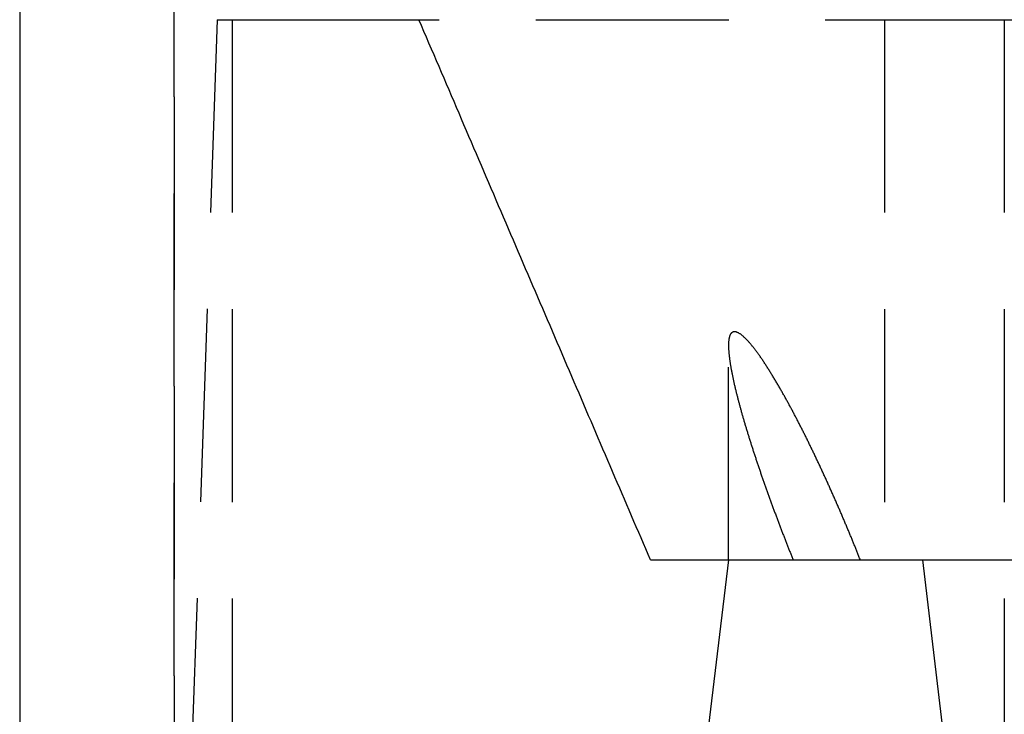
# Model space of a CAD drawing. Extents: x -53 to 251, y -151 to 235.
# Drawn here: x 149 to 162, y 52 to 61 of the extents above; entities that cross this region are included whole.
import ezdxf

# ---------------------------------------------------------------- set-up
doc = ezdxf.new("R2010")
doc.units = 0
doc.header["$LTSCALE"] = 10
doc.linetypes.add('VERDECKT', pattern=[0.375, 0.25, -0.125])
doc.layers.get('0').update_dxf_attribs({"linetype": 'CONTINUOUS'})
doc.layers.add('STEMPEL', color=3, linetype='CONTINUOUS')

# ---------------------------------------------------------------- blocks, each defined once
blk = doc.blocks.new('A$C0C81452B')
at = {"color": 3, "linetype": 'CONTINUOUS', "extrusion": (-2e-16, 1, -2e-16)}
blk.add_line((-51, 105), (-51, 45), dxfattribs=at)
at = {"color": 1, "linetype": 'VERDECKT', "extrusion": (-2e-16, 1, -2e-16)}
for p, q in [((-49, 45), (-49, 105)), ((-49, 105), (-49, 45)), ((-48.4413, 61), (-49, 45)), ((-48.4413, 61), (-49, 45)), ((-48.4413, 61), (-48.0682, 61)), ((-48.4413, 61), (-48.0682, 61)), ((-48.25, 61), (-48.25, 43)), ((-48.25, 61), (-48.25, 45)), ((-48.0682, 61), (48.4413, 61)), ((-48.0682, 61), (48.4413, 61)), ((-39.8003, 61), (-39.8003, 54)), ((-39.8003, 61), (-39.8003, 54)), ((-38.25, 61), (-38.25, 51)), ((-41.8215, 54), (-41.8215, 56.7786)), ((-41.8215, 54), (-41.8215, 56.7786)), ((-42.8318, 54), (-41.8215, 54)), ((-42.8318, 54), (-41.8215, 54)), ((-41.8215, 54), (-42.5663, 47.8)), ((-41.8215, 54), (-42.5663, 47.8)), ((-41.8215, 54), (-40.114, 54)), ((-41.8215, 54), (-40.114, 54)), ((-40.114, 54), (43.25, 54)), ((-40.114, 54), (43.25, 54)), ((-39.3111, 54), (-38.5663, 47.8)), ((-39.3111, 54), (-38.5663, 47.8))]:
    blk.add_line(p, q, dxfattribs=at)
at = {"color": 1}
for points in [[(-42.8318, 54, 0), (-42.8623, 54.0713, 0), (-42.8929, 54.1426, 0), (-42.9235, 54.2139, 0), (-42.9541, 54.2853, 0), (-42.9847, 54.3568, 0), (-43.0154, 54.4283, 0), (-43.046, 54.4999, 0), (-43.0767, 54.5715, 0), (-43.1074, 54.6431, 0), (-43.1382, 54.7148, 0), (-43.1689, 54.7866, 0), (-43.1997, 54.8584, 0), (-43.2305, 54.9303, 0), (-43.2613, 55.0022, 0), (-43.2921, 55.0741, 0), (-43.323, 55.1461, 0), (-43.3539, 55.2182, 0), (-43.3848, 55.2903, 0), (-43.4157, 55.3625, 0), (-43.4467, 55.4347, 0), (-43.4776, 55.507, 0), (-43.5086, 55.5793, 0), (-43.5396, 55.6517, 0), (-43.5706, 55.7241, 0), (-43.6017, 55.7965, 0), (-43.6328, 55.8691, 0), (-43.6639, 55.9416, 0), (-43.695, 56.0143, 0), (-43.7261, 56.0869, 0), (-43.7573, 56.1597, 0), (-43.7885, 56.2325, 0), (-43.8197, 56.3053, 0), (-43.8509, 56.3782, 0), (-43.8821, 56.4511, 0), (-43.9134, 56.5241, 0), (-43.9447, 56.5971, 0), (-43.976, 56.6702, 0), (-44.0073, 56.7434, 0), (-44.0387, 56.8166, 0), (-44.0701, 56.8898, 0), (-44.1015, 56.9631, 0), (-44.1329, 57.0364, 0), (-44.1643, 57.1098, 0), (-44.1958, 57.1833, 0), (-44.2273, 57.2568, 0), (-44.2588, 57.3304, 0), (-44.2903, 57.404, 0), (-44.3219, 57.4776, 0), (-44.3535, 57.5514, 0), (-44.3851, 57.6251, 0), (-44.4167, 57.6989, 0), (-44.4483, 57.7728, 0), (-44.48, 57.8467, 0), (-44.5117, 57.9207, 0), (-44.5434, 57.9948, 0), (-44.5751, 58.0688, 0), (-44.6069, 58.143, 0), (-44.6386, 58.2172, 0), (-44.6704, 58.2914, 0), (-44.7023, 58.3657, 0), (-44.7341, 58.4401, 0), (-44.766, 58.5145, 0), (-44.7979, 58.5889, 0), (-44.8298, 58.6634, 0), (-44.8617, 58.738, 0), (-44.8937, 58.8126, 0), (-44.9256, 58.8873, 0), (-44.9576, 58.962, 0), (-44.9897, 59.0368, 0), (-45.0217, 59.1116, 0), (-45.0538, 59.1865, 0), (-45.0859, 59.2614, 0), (-45.118, 59.3364, 0), (-45.1501, 59.4115, 0), (-45.1823, 59.4866, 0), (-45.2144, 59.5617, 0), (-45.2467, 59.6369, 0), (-45.2789, 59.7122, 0), (-45.3111, 59.7875, 0), (-45.3434, 59.8629, 0), (-45.3757, 59.9383, 0), (-45.408, 60.0138, 0), (-45.4404, 60.0893, 0), (-45.4727, 60.1649, 0), (-45.5051, 60.2406, 0), (-45.5375, 60.3163, 0), (-45.5699, 60.392, 0), (-45.6024, 60.4678, 0), (-45.6349, 60.5437, 0), (-45.6674, 60.6196, 0), (-45.6999, 60.6956, 0), (-45.7325, 60.7716, 0), (-45.765, 60.8477, 0), (-45.7976, 60.9238, 0), (-45.8302, 61, 0)], [(-42.8318, 54, 0), (-42.8623, 54.0713, 0), (-42.8929, 54.1426, 0), (-42.9235, 54.2139, 0), (-42.9541, 54.2853, 0), (-42.9847, 54.3568, 0), (-43.0154, 54.4283, 0), (-43.046, 54.4999, 0), (-43.0767, 54.5715, 0), (-43.1074, 54.6431, 0), (-43.1382, 54.7148, 0), (-43.1689, 54.7866, 0), (-43.1997, 54.8584, 0), (-43.2305, 54.9303, 0), (-43.2613, 55.0022, 0), (-43.2921, 55.0741, 0), (-43.323, 55.1461, 0), (-43.3539, 55.2182, 0), (-43.3848, 55.2903, 0), (-43.4157, 55.3625, 0), (-43.4467, 55.4347, 0), (-43.4776, 55.507, 0), (-43.5086, 55.5793, 0), (-43.5396, 55.6517, 0), (-43.5706, 55.7241, 0), (-43.6017, 55.7965, 0), (-43.6328, 55.8691, 0), (-43.6639, 55.9416, 0), (-43.695, 56.0143, 0), (-43.7261, 56.0869, 0), (-43.7573, 56.1597, 0), (-43.7885, 56.2325, 0), (-43.8197, 56.3053, 0), (-43.8509, 56.3782, 0), (-43.8821, 56.4511, 0), (-43.9134, 56.5241, 0), (-43.9447, 56.5971, 0), (-43.976, 56.6702, 0), (-44.0073, 56.7434, 0), (-44.0387, 56.8166, 0), (-44.0701, 56.8898, 0), (-44.1015, 56.9631, 0), (-44.1329, 57.0364, 0), (-44.1643, 57.1098, 0), (-44.1958, 57.1833, 0), (-44.2273, 57.2568, 0), (-44.2588, 57.3304, 0), (-44.2903, 57.404, 0), (-44.3219, 57.4776, 0), (-44.3535, 57.5514, 0), (-44.3851, 57.6251, 0), (-44.4167, 57.6989, 0), (-44.4483, 57.7728, 0), (-44.48, 57.8467, 0), (-44.5117, 57.9207, 0), (-44.5434, 57.9948, 0), (-44.5751, 58.0688, 0), (-44.6069, 58.143, 0), (-44.6386, 58.2172, 0), (-44.6704, 58.2914, 0), (-44.7023, 58.3657, 0), (-44.7341, 58.4401, 0), (-44.766, 58.5145, 0), (-44.7979, 58.5889, 0), (-44.8298, 58.6634, 0), (-44.8617, 58.738, 0), (-44.8937, 58.8126, 0), (-44.9256, 58.8873, 0), (-44.9576, 58.962, 0), (-44.9897, 59.0368, 0), (-45.0217, 59.1116, 0), (-45.0538, 59.1865, 0), (-45.0859, 59.2614, 0), (-45.118, 59.3364, 0), (-45.1501, 59.4115, 0), (-45.1823, 59.4866, 0), (-45.2144, 59.5617, 0), (-45.2467, 59.6369, 0), (-45.2789, 59.7122, 0), (-45.3111, 59.7875, 0), (-45.3434, 59.8629, 0), (-45.3757, 59.9383, 0), (-45.408, 60.0138, 0), (-45.4404, 60.0893, 0), (-45.4727, 60.1649, 0), (-45.5051, 60.2406, 0), (-45.5375, 60.3163, 0), (-45.5699, 60.392, 0), (-45.6024, 60.4678, 0), (-45.6349, 60.5437, 0), (-45.6674, 60.6196, 0), (-45.6999, 60.6956, 0), (-45.7325, 60.7716, 0), (-45.765, 60.8477, 0), (-45.7976, 60.9238, 0), (-45.8302, 61, 0)], [(-40.114, 54, 0), (-40.1185, 54.0113, 0), (-40.123, 54.0226, 0), (-40.1275, 54.0339, 0), (-40.132, 54.0452, 0), (-40.1365, 54.0566, 0), (-40.1411, 54.068, 0), (-40.1456, 54.0794, 0), (-40.1502, 54.0908, 0), (-40.1548, 54.1022, 0), (-40.1594, 54.1137, 0), (-40.164, 54.1252, 0), (-40.1687, 54.1367, 0), (-40.1733, 54.1482, 0), (-40.178, 54.1597, 0), (-40.1827, 54.1713, 0), (-40.1874, 54.1829, 0), (-40.1921, 54.1945, 0), (-40.1968, 54.2061, 0), (-40.2016, 54.2177, 0), (-40.2063, 54.2293, 0), (-40.2111, 54.241, 0), (-40.2159, 54.2526, 0), (-40.2207, 54.2643, 0), (-40.2255, 54.276, 0), (-40.2303, 54.2878, 0), (-40.2351, 54.2995, 0), (-40.24, 54.3112, 0), (-40.2449, 54.323, 0), (-40.2497, 54.3348, 0), (-40.2546, 54.3466, 0), (-40.2595, 54.3584, 0), (-40.2645, 54.3702, 0), (-40.2694, 54.382, 0), (-40.2743, 54.3938, 0), (-40.2793, 54.4057, 0), (-40.2843, 54.4175, 0), (-40.2892, 54.4294, 0), (-40.2942, 54.4413, 0), (-40.2992, 54.4532, 0), (-40.3043, 54.4651, 0), (-40.3093, 54.477, 0), (-40.3143, 54.4889, 0), (-40.3194, 54.5009, 0), (-40.3245, 54.5128, 0), (-40.3295, 54.5248, 0), (-40.3346, 54.5367, 0), (-40.3397, 54.5487, 0), (-40.3448, 54.5607, 0), (-40.35, 54.5727, 0), (-40.3551, 54.5847, 0), (-40.3602, 54.5967, 0), (-40.3654, 54.6087, 0), (-40.3706, 54.6207, 0), (-40.3757, 54.6327, 0), (-40.3809, 54.6447, 0), (-40.3861, 54.6567, 0), (-40.3914, 54.6688, 0), (-40.3966, 54.6808, 0), (-40.4018, 54.6929, 0), (-40.407, 54.7049, 0), (-40.4123, 54.717, 0), (-40.4176, 54.729, 0), (-40.4228, 54.7411, 0), (-40.4281, 54.7532, 0), (-40.4334, 54.7652, 0), (-40.4387, 54.7773, 0), (-40.444, 54.7894, 0), (-40.4493, 54.8014, 0), (-40.4547, 54.8135, 0), (-40.46, 54.8256, 0), (-40.4654, 54.8377, 0), (-40.4707, 54.8497, 0), (-40.4761, 54.8618, 0), (-40.4815, 54.8739, 0), (-40.4868, 54.886, 0), (-40.4922, 54.8981, 0), (-40.4976, 54.9101, 0), (-40.503, 54.9222, 0), (-40.5085, 54.9343, 0), (-40.5139, 54.9464, 0), (-40.5193, 54.9584, 0), (-40.5248, 54.9705, 0), (-40.5302, 54.9826, 0), (-40.5357, 54.9946, 0), (-40.5411, 55.0067, 0), (-40.5466, 55.0187, 0), (-40.5521, 55.0308, 0), (-40.5576, 55.0428, 0), (-40.5631, 55.0549, 0), (-40.5686, 55.0669, 0), (-40.5741, 55.079, 0), (-40.5796, 55.091, 0), (-40.5851, 55.103, 0), (-40.5906, 55.115, 0), (-40.5962, 55.127, 0), (-40.6017, 55.139, 0), (-40.6073, 55.151, 0), (-40.6128, 55.163, 0), (-40.6184, 55.175, 0), (-40.6239, 55.187, 0), (-40.6295, 55.199, 0), (-40.6351, 55.2109, 0), (-40.6407, 55.2229, 0), (-40.6463, 55.2348, 0), (-40.6519, 55.2467, 0), (-40.6575, 55.2587, 0), (-40.6631, 55.2706, 0), (-40.6687, 55.2825, 0), (-40.6743, 55.2944, 0), (-40.6799, 55.3063, 0), (-40.6856, 55.3181, 0), (-40.6912, 55.33, 0), (-40.6968, 55.3418, 0), (-40.7025, 55.3537, 0), (-40.7081, 55.3655, 0), (-40.7138, 55.3773, 0), (-40.7195, 55.3891, 0), (-40.7251, 55.4009, 0), (-40.7308, 55.4127, 0), (-40.7365, 55.4244, 0), (-40.7421, 55.4362, 0), (-40.7478, 55.4479, 0), (-40.7535, 55.4596, 0), (-40.7592, 55.4713, 0), (-40.7649, 55.483, 0), (-40.7706, 55.4947, 0), (-40.7763, 55.5063, 0), (-40.782, 55.5179, 0), (-40.7877, 55.5296, 0), (-40.7934, 55.5412, 0), (-40.7991, 55.5527, 0), (-40.8048, 55.5643, 0), (-40.8105, 55.5759, 0), (-40.8162, 55.5874, 0), (-40.8219, 55.5989, 0), (-40.8277, 55.6104, 0), (-40.8334, 55.6219, 0), (-40.8391, 55.6333, 0), (-40.8449, 55.6448, 0), (-40.8506, 55.6562, 0), (-40.8563, 55.6676, 0), (-40.8621, 55.679, 0), (-40.8678, 55.6903, 0), (-40.8735, 55.7017, 0), (-40.8793, 55.713, 0), (-40.885, 55.7243, 0), (-40.8908, 55.7355, 0), (-40.8965, 55.7468, 0), (-40.9023, 55.758, 0), (-40.908, 55.7692, 0), (-40.9138, 55.7804, 0), (-40.9195, 55.7915, 0), (-40.9253, 55.8027, 0), (-40.931, 55.8138, 0), (-40.9368, 55.8249, 0), (-40.9425, 55.8359, 0), (-40.9483, 55.847, 0), (-40.9541, 55.858, 0), (-40.9598, 55.869, 0), (-40.9656, 55.8799, 0), (-40.9713, 55.8908, 0), (-40.9771, 55.9017, 0), (-40.9828, 55.9126, 0), (-40.9886, 55.9235, 0), (-40.9943, 55.9343, 0), (-41.0001, 55.9451, 0), (-41.0059, 55.9559, 0), (-41.0116, 55.9666, 0), (-41.0174, 55.9773, 0), (-41.0231, 55.988, 0), (-41.0289, 55.9986, 0), (-41.0346, 56.0093, 0), (-41.0404, 56.0199, 0), (-41.0461, 56.0304, 0), (-41.0519, 56.041, 0), (-41.0576, 56.0515, 0), (-41.0633, 56.0619, 0), (-41.0691, 56.0724, 0), (-41.0748, 56.0828, 0), (-41.0806, 56.0932, 0), (-41.0864, 56.1037, 0), (-41.0922, 56.1141, 0), (-41.0981, 56.1247, 0), (-41.104, 56.1352, 0), (-41.1099, 56.1458, 0), (-41.1159, 56.1564, 0), (-41.1219, 56.1671, 0), (-41.128, 56.1777, 0), (-41.134, 56.1884, 0), (-41.1402, 56.1991, 0), (-41.1463, 56.2098, 0), (-41.1524, 56.2206, 0), (-41.1586, 56.2313, 0), (-41.1648, 56.2421, 0), (-41.1711, 56.2528, 0), (-41.1773, 56.2636, 0), (-41.1836, 56.2743, 0), (-41.1899, 56.2851, 0), (-41.1963, 56.2959, 0), (-41.2026, 56.3066, 0), (-41.209, 56.3174, 0), (-41.2154, 56.3281, 0), (-41.2218, 56.3388, 0), (-41.2282, 56.3495, 0), (-41.2347, 56.3602, 0), (-41.2411, 56.3709, 0), (-41.2476, 56.3816, 0), (-41.2541, 56.3922, 0), (-41.2606, 56.4028, 0), (-41.2671, 56.4134, 0), (-41.2736, 56.4239, 0), (-41.2801, 56.4344, 0), (-41.2866, 56.4449, 0), (-41.2932, 56.4554, 0), (-41.2997, 56.4658, 0), (-41.3063, 56.4761, 0), (-41.3129, 56.4864, 0), (-41.3194, 56.4967, 0), (-41.326, 56.5069, 0), (-41.3326, 56.5171, 0), (-41.3391, 56.5272, 0), (-41.3457, 56.5372, 0), (-41.3523, 56.5472, 0), (-41.3589, 56.5572, 0), (-41.3654, 56.567, 0), (-41.372, 56.5769, 0), (-41.3786, 56.5866, 0), (-41.3851, 56.5963, 0), (-41.3917, 56.6059, 0), (-41.3982, 56.6154, 0), (-41.4048, 56.6248, 0), (-41.4113, 56.6342, 0), (-41.4178, 56.6435, 0), (-41.4243, 56.6527, 0), (-41.4308, 56.6618, 0), (-41.4373, 56.6708, 0), (-41.4438, 56.6798, 0), (-41.4502, 56.6886, 0), (-41.4567, 56.6974, 0), (-41.4631, 56.706, 0), (-41.4695, 56.7146, 0), (-41.4759, 56.723, 0), (-41.4822, 56.7313, 0), (-41.4886, 56.7396, 0), (-41.4949, 56.7477, 0), (-41.5012, 56.7557, 0), (-41.5075, 56.7636, 0), (-41.5138, 56.7714, 0), (-41.52, 56.7791, 0), (-41.5262, 56.7866, 0), (-41.5324, 56.794, 0), (-41.5386, 56.8014, 0), (-41.5448, 56.8086, 0), (-41.5511, 56.8159, 0), (-41.5574, 56.823, 0), (-41.5637, 56.8301, 0), (-41.5701, 56.8371, 0), (-41.5765, 56.844, 0), (-41.5829, 56.8508, 0), (-41.5893, 56.8574, 0), (-41.5957, 56.8639, 0), (-41.602, 56.8703, 0), (-41.6084, 56.8765, 0), (-41.6147, 56.8826, 0), (-41.6211, 56.8885, 0), (-41.6273, 56.8942, 0), (-41.6336, 56.8997, 0), (-41.6398, 56.9049, 0), (-41.6459, 56.91, 0), (-41.652, 56.9148, 0), (-41.658, 56.9194, 0), (-41.6639, 56.9237, 0), (-41.6698, 56.9278, 0), (-41.6756, 56.9316, 0), (-41.6813, 56.9352, 0), (-41.6869, 56.9385, 0), (-41.6924, 56.9416, 0), (-41.6978, 56.9443, 0), (-41.7031, 56.9469, 0), (-41.7084, 56.9491, 0), (-41.7135, 56.9511, 0), (-41.7184, 56.9528, 0), (-41.7233, 56.9542, 0), (-41.7281, 56.9553, 0), (-41.7327, 56.9562, 0), (-41.7372, 56.9568, 0), (-41.7415, 56.957, 0), (-41.7457, 56.957, 0), (-41.7498, 56.9568, 0), (-41.7539, 56.9562, 0), (-41.7578, 56.9553, 0), (-41.7616, 56.9542, 0), (-41.7653, 56.9528, 0), (-41.7689, 56.9511, 0), (-41.7724, 56.9491, 0), (-41.7757, 56.9469, 0), (-41.779, 56.9443, 0), (-41.7821, 56.9416, 0), (-41.7852, 56.9385, 0), (-41.7881, 56.9352, 0), (-41.7909, 56.9316, 0), (-41.7935, 56.9278, 0), (-41.796, 56.9237, 0), (-41.7984, 56.9194, 0), (-41.8007, 56.9148, 0), (-41.8028, 56.91, 0), (-41.8048, 56.9049, 0), (-41.8067, 56.8997, 0), (-41.8084, 56.8942, 0), (-41.81, 56.8885, 0), (-41.8115, 56.8826, 0), (-41.8129, 56.8765, 0), (-41.8142, 56.8703, 0), (-41.8153, 56.8639, 0), (-41.8164, 56.8574, 0), (-41.8173, 56.8508, 0), (-41.8182, 56.844, 0), (-41.8189, 56.8371, 0), (-41.8195, 56.8301, 0), (-41.8201, 56.823, 0), (-41.8205, 56.8159, 0), (-41.8209, 56.8086, 0), (-41.8212, 56.8014, 0), (-41.8214, 56.794, 0), (-41.8215, 56.7866, 0), (-41.8215, 56.7791, 0), (-41.8215, 56.7714, 0), (-41.8214, 56.7636, 0), (-41.8212, 56.7557, 0), (-41.821, 56.7477, 0), (-41.8207, 56.7396, 0), (-41.8203, 56.7313, 0), (-41.8198, 56.723, 0), (-41.8193, 56.7146, 0), (-41.8187, 56.706, 0), (-41.8181, 56.6974, 0), (-41.8174, 56.6886, 0), (-41.8166, 56.6798, 0), (-41.8158, 56.6708, 0), (-41.8149, 56.6618, 0), (-41.8139, 56.6527, 0), (-41.8129, 56.6435, 0), (-41.8119, 56.6342, 0), (-41.8107, 56.6248, 0), (-41.8096, 56.6154, 0), (-41.8083, 56.6059, 0), (-41.807, 56.5963, 0), (-41.8057, 56.5866, 0), (-41.8043, 56.5769, 0), (-41.8029, 56.567, 0), (-41.8014, 56.5572, 0), (-41.7999, 56.5472, 0), (-41.7983, 56.5372, 0), (-41.7966, 56.5272, 0), (-41.795, 56.5171, 0), (-41.7932, 56.5069, 0), (-41.7915, 56.4967, 0), (-41.7897, 56.4864, 0), (-41.7878, 56.4761, 0), (-41.7859, 56.4658, 0), (-41.784, 56.4554, 0), (-41.782, 56.4449, 0), (-41.78, 56.4344, 0), (-41.778, 56.4239, 0), (-41.7759, 56.4134, 0), (-41.7738, 56.4028, 0), (-41.7716, 56.3922, 0), (-41.7695, 56.3816, 0), (-41.7673, 56.3709, 0), (-41.765, 56.3602, 0), (-41.7627, 56.3495, 0), (-41.7604, 56.3388, 0), (-41.7581, 56.3281, 0), (-41.7557, 56.3174, 0), (-41.7534, 56.3066, 0), (-41.751, 56.2959, 0), (-41.7485, 56.2851, 0), (-41.7461, 56.2743, 0), (-41.7436, 56.2636, 0), (-41.7411, 56.2528, 0), (-41.7386, 56.2421, 0), (-41.736, 56.2313, 0), (-41.7335, 56.2206, 0), (-41.7309, 56.2098, 0), (-41.7283, 56.1991, 0), (-41.7257, 56.1884, 0), (-41.7231, 56.1777, 0), (-41.7205, 56.1671, 0), (-41.7178, 56.1564, 0), (-41.7152, 56.1458, 0), (-41.7125, 56.1352, 0), (-41.7098, 56.1247, 0), (-41.7071, 56.1141, 0), (-41.7044, 56.1037, 0), (-41.7017, 56.0932, 0), (-41.699, 56.0828, 0), (-41.6963, 56.0724, 0), (-41.6936, 56.0619, 0), (-41.6908, 56.0515, 0), (-41.688, 56.041, 0), (-41.6852, 56.0304, 0), (-41.6824, 56.0199, 0), (-41.6796, 56.0093, 0), (-41.6767, 55.9986, 0), (-41.6738, 55.988, 0), (-41.6709, 55.9773, 0), (-41.6679, 55.9666, 0), (-41.665, 55.9559, 0), (-41.662, 55.9451, 0), (-41.659, 55.9343, 0), (-41.656, 55.9235, 0), (-41.6529, 55.9126, 0), (-41.6499, 55.9017, 0), (-41.6468, 55.8908, 0), (-41.6437, 55.8799, 0), (-41.6405, 55.869, 0), (-41.6374, 55.858, 0), (-41.6342, 55.847, 0), (-41.631, 55.8359, 0), (-41.6278, 55.8249, 0), (-41.6246, 55.8138, 0), (-41.6214, 55.8027, 0), (-41.6181, 55.7915, 0), (-41.6148, 55.7804, 0), (-41.6115, 55.7692, 0), (-41.6082, 55.758, 0), (-41.6049, 55.7468, 0), (-41.6015, 55.7355, 0), (-41.5981, 55.7243, 0), (-41.5947, 55.713, 0), (-41.5913, 55.7017, 0), (-41.5879, 55.6903, 0), (-41.5844, 55.679, 0), (-41.581, 55.6676, 0), (-41.5775, 55.6562, 0), (-41.574, 55.6448, 0), (-41.5705, 55.6333, 0), (-41.5669, 55.6219, 0), (-41.5634, 55.6104, 0), (-41.5598, 55.5989, 0), (-41.5562, 55.5874, 0), (-41.5526, 55.5759, 0), (-41.549, 55.5643, 0), (-41.5454, 55.5527, 0), (-41.5417, 55.5412, 0), (-41.5381, 55.5296, 0), (-41.5344, 55.5179, 0), (-41.5307, 55.5063, 0), (-41.527, 55.4947, 0), (-41.5233, 55.483, 0), (-41.5195, 55.4713, 0), (-41.5157, 55.4596, 0), (-41.512, 55.4479, 0), (-41.5082, 55.4362, 0), (-41.5044, 55.4244, 0), (-41.5006, 55.4127, 0), (-41.4967, 55.4009, 0), (-41.4929, 55.3891, 0), (-41.489, 55.3773, 0), (-41.4852, 55.3655, 0), (-41.4813, 55.3537, 0), (-41.4774, 55.3418, 0), (-41.4735, 55.33, 0), (-41.4695, 55.3181, 0), (-41.4656, 55.3063, 0), (-41.4616, 55.2944, 0), (-41.4577, 55.2825, 0), (-41.4537, 55.2706, 0), (-41.4497, 55.2587, 0), (-41.4457, 55.2467, 0), (-41.4417, 55.2348, 0), (-41.4376, 55.2229, 0), (-41.4336, 55.2109, 0), (-41.4295, 55.199, 0), (-41.4255, 55.187, 0), (-41.4214, 55.175, 0), (-41.4173, 55.163, 0), (-41.4132, 55.151, 0), (-41.4091, 55.139, 0), (-41.405, 55.127, 0), (-41.4008, 55.115, 0), (-41.3967, 55.103, 0), (-41.3925, 55.091, 0), (-41.3884, 55.079, 0), (-41.3842, 55.0669, 0), (-41.38, 55.0549, 0), (-41.3758, 55.0428, 0), (-41.3716, 55.0308, 0), (-41.3674, 55.0187, 0), (-41.3632, 55.0067, 0), (-41.359, 54.9946, 0), (-41.3547, 54.9826, 0), (-41.3505, 54.9705, 0), (-41.3462, 54.9584, 0), (-41.3419, 54.9464, 0), (-41.3376, 54.9343, 0), (-41.3334, 54.9222, 0), (-41.3291, 54.9101, 0), (-41.3248, 54.8981, 0), (-41.3205, 54.886, 0), (-41.3161, 54.8739, 0), (-41.3118, 54.8618, 0), (-41.3075, 54.8497, 0), (-41.3031, 54.8377, 0), (-41.2988, 54.8256, 0), (-41.2944, 54.8135, 0), (-41.2901, 54.8014, 0), (-41.2857, 54.7894, 0), (-41.2813, 54.7773, 0), (-41.2769, 54.7652, 0), (-41.2725, 54.7532, 0), (-41.2681, 54.7411, 0), (-41.2637, 54.729, 0), (-41.2593, 54.717, 0), (-41.2549, 54.7049, 0), (-41.2505, 54.6929, 0), (-41.246, 54.6808, 0), (-41.2416, 54.6688, 0), (-41.2372, 54.6567, 0), (-41.2327, 54.6447, 0), (-41.2283, 54.6327, 0), (-41.2238, 54.6207, 0), (-41.2194, 54.6087, 0), (-41.2149, 54.5967, 0), (-41.2104, 54.5847, 0), (-41.206, 54.5727, 0), (-41.2015, 54.5607, 0), (-41.197, 54.5487, 0), (-41.1925, 54.5367, 0), (-41.188, 54.5248, 0), (-41.1835, 54.5128, 0), (-41.179, 54.5009, 0), (-41.1745, 54.4889, 0), (-41.17, 54.477, 0), (-41.1655, 54.4651, 0), (-41.161, 54.4532, 0), (-41.1565, 54.4413, 0), (-41.152, 54.4294, 0), (-41.1475, 54.4175, 0), (-41.143, 54.4057, 0), (-41.1384, 54.3938, 0), (-41.1339, 54.382, 0), (-41.1294, 54.3702, 0), (-41.1249, 54.3584, 0), (-41.1203, 54.3466, 0), (-41.1158, 54.3348, 0), (-41.1113, 54.323, 0), (-41.1068, 54.3112, 0), (-41.1022, 54.2995, 0), (-41.0977, 54.2878, 0), (-41.0932, 54.276, 0), (-41.0886, 54.2643, 0), (-41.0841, 54.2526, 0), (-41.0795, 54.241, 0), (-41.075, 54.2293, 0), (-41.0705, 54.2177, 0), (-41.0659, 54.2061, 0), (-41.0614, 54.1945, 0), (-41.0569, 54.1829, 0), (-41.0523, 54.1713, 0), (-41.0478, 54.1597, 0), (-41.0433, 54.1482, 0), (-41.0387, 54.1367, 0), (-41.0342, 54.1252, 0), (-41.0297, 54.1137, 0), (-41.0251, 54.1022, 0), (-41.0206, 54.0908, 0), (-41.0161, 54.0794, 0), (-41.0116, 54.068, 0), (-41.007, 54.0566, 0), (-41.0025, 54.0452, 0), (-40.998, 54.0339, 0), (-40.9935, 54.0226, 0), (-40.989, 54.0113, 0), (-40.9845, 54, 0)], [(-40.114, 54, 0), (-40.1185, 54.0113, 0), (-40.123, 54.0226, 0), (-40.1275, 54.0339, 0), (-40.132, 54.0452, 0), (-40.1365, 54.0566, 0), (-40.1411, 54.068, 0), (-40.1456, 54.0794, 0), (-40.1502, 54.0908, 0), (-40.1548, 54.1022, 0), (-40.1594, 54.1137, 0), (-40.164, 54.1252, 0), (-40.1687, 54.1367, 0), (-40.1733, 54.1482, 0), (-40.178, 54.1597, 0), (-40.1827, 54.1713, 0), (-40.1874, 54.1829, 0), (-40.1921, 54.1945, 0), (-40.1968, 54.2061, 0), (-40.2016, 54.2177, 0), (-40.2063, 54.2293, 0), (-40.2111, 54.241, 0), (-40.2159, 54.2526, 0), (-40.2207, 54.2643, 0), (-40.2255, 54.276, 0), (-40.2303, 54.2878, 0), (-40.2351, 54.2995, 0), (-40.24, 54.3112, 0), (-40.2449, 54.323, 0), (-40.2497, 54.3348, 0), (-40.2546, 54.3466, 0), (-40.2595, 54.3584, 0), (-40.2645, 54.3702, 0), (-40.2694, 54.382, 0), (-40.2743, 54.3938, 0), (-40.2793, 54.4057, 0), (-40.2843, 54.4175, 0), (-40.2892, 54.4294, 0), (-40.2942, 54.4413, 0), (-40.2992, 54.4532, 0), (-40.3043, 54.4651, 0), (-40.3093, 54.477, 0), (-40.3143, 54.4889, 0), (-40.3194, 54.5009, 0), (-40.3245, 54.5128, 0), (-40.3295, 54.5248, 0), (-40.3346, 54.5367, 0), (-40.3397, 54.5487, 0), (-40.3448, 54.5607, 0), (-40.35, 54.5727, 0), (-40.3551, 54.5847, 0), (-40.3602, 54.5967, 0), (-40.3654, 54.6087, 0), (-40.3706, 54.6207, 0), (-40.3757, 54.6327, 0), (-40.3809, 54.6447, 0), (-40.3861, 54.6567, 0), (-40.3914, 54.6688, 0), (-40.3966, 54.6808, 0), (-40.4018, 54.6929, 0), (-40.407, 54.7049, 0), (-40.4123, 54.717, 0), (-40.4176, 54.729, 0), (-40.4228, 54.7411, 0), (-40.4281, 54.7532, 0), (-40.4334, 54.7652, 0), (-40.4387, 54.7773, 0), (-40.444, 54.7894, 0), (-40.4493, 54.8014, 0), (-40.4547, 54.8135, 0), (-40.46, 54.8256, 0), (-40.4654, 54.8377, 0), (-40.4707, 54.8497, 0), (-40.4761, 54.8618, 0), (-40.4815, 54.8739, 0), (-40.4868, 54.886, 0), (-40.4922, 54.8981, 0), (-40.4976, 54.9101, 0), (-40.503, 54.9222, 0), (-40.5085, 54.9343, 0), (-40.5139, 54.9464, 0), (-40.5193, 54.9584, 0), (-40.5248, 54.9705, 0), (-40.5302, 54.9826, 0), (-40.5357, 54.9946, 0), (-40.5411, 55.0067, 0), (-40.5466, 55.0187, 0), (-40.5521, 55.0308, 0), (-40.5576, 55.0428, 0), (-40.5631, 55.0549, 0), (-40.5686, 55.0669, 0), (-40.5741, 55.079, 0), (-40.5796, 55.091, 0), (-40.5851, 55.103, 0), (-40.5906, 55.115, 0), (-40.5962, 55.127, 0), (-40.6017, 55.139, 0), (-40.6073, 55.151, 0), (-40.6128, 55.163, 0), (-40.6184, 55.175, 0), (-40.6239, 55.187, 0), (-40.6295, 55.199, 0), (-40.6351, 55.2109, 0), (-40.6407, 55.2229, 0), (-40.6463, 55.2348, 0), (-40.6519, 55.2467, 0), (-40.6575, 55.2587, 0), (-40.6631, 55.2706, 0), (-40.6687, 55.2825, 0), (-40.6743, 55.2944, 0), (-40.6799, 55.3063, 0), (-40.6856, 55.3181, 0), (-40.6912, 55.33, 0), (-40.6968, 55.3418, 0), (-40.7025, 55.3537, 0), (-40.7081, 55.3655, 0), (-40.7138, 55.3773, 0), (-40.7195, 55.3891, 0), (-40.7251, 55.4009, 0), (-40.7308, 55.4127, 0), (-40.7365, 55.4244, 0), (-40.7421, 55.4362, 0), (-40.7478, 55.4479, 0), (-40.7535, 55.4596, 0), (-40.7592, 55.4713, 0), (-40.7649, 55.483, 0), (-40.7706, 55.4947, 0), (-40.7763, 55.5063, 0), (-40.782, 55.5179, 0), (-40.7877, 55.5296, 0), (-40.7934, 55.5412, 0), (-40.7991, 55.5527, 0), (-40.8048, 55.5643, 0), (-40.8105, 55.5759, 0), (-40.8162, 55.5874, 0), (-40.8219, 55.5989, 0), (-40.8277, 55.6104, 0), (-40.8334, 55.6219, 0), (-40.8391, 55.6333, 0), (-40.8449, 55.6448, 0), (-40.8506, 55.6562, 0), (-40.8563, 55.6676, 0), (-40.8621, 55.679, 0), (-40.8678, 55.6903, 0), (-40.8735, 55.7017, 0), (-40.8793, 55.713, 0), (-40.885, 55.7243, 0), (-40.8908, 55.7355, 0), (-40.8965, 55.7468, 0), (-40.9023, 55.758, 0), (-40.908, 55.7692, 0), (-40.9138, 55.7804, 0), (-40.9195, 55.7915, 0), (-40.9253, 55.8027, 0), (-40.931, 55.8138, 0), (-40.9368, 55.8249, 0), (-40.9425, 55.8359, 0), (-40.9483, 55.847, 0), (-40.9541, 55.858, 0), (-40.9598, 55.869, 0), (-40.9656, 55.8799, 0), (-40.9713, 55.8908, 0), (-40.9771, 55.9017, 0), (-40.9828, 55.9126, 0), (-40.9886, 55.9235, 0), (-40.9943, 55.9343, 0), (-41.0001, 55.9451, 0), (-41.0059, 55.9559, 0), (-41.0116, 55.9666, 0), (-41.0174, 55.9773, 0), (-41.0231, 55.988, 0), (-41.0289, 55.9986, 0), (-41.0346, 56.0093, 0), (-41.0404, 56.0199, 0), (-41.0461, 56.0304, 0), (-41.0519, 56.041, 0), (-41.0576, 56.0515, 0), (-41.0633, 56.0619, 0), (-41.0691, 56.0724, 0), (-41.0748, 56.0828, 0), (-41.0806, 56.0932, 0), (-41.0864, 56.1037, 0), (-41.0922, 56.1141, 0), (-41.0981, 56.1247, 0), (-41.104, 56.1352, 0), (-41.1099, 56.1458, 0), (-41.1159, 56.1564, 0), (-41.1219, 56.1671, 0), (-41.128, 56.1777, 0), (-41.134, 56.1884, 0), (-41.1402, 56.1991, 0), (-41.1463, 56.2098, 0), (-41.1524, 56.2206, 0), (-41.1586, 56.2313, 0), (-41.1648, 56.2421, 0), (-41.1711, 56.2528, 0), (-41.1773, 56.2636, 0), (-41.1836, 56.2743, 0), (-41.1899, 56.2851, 0), (-41.1963, 56.2959, 0), (-41.2026, 56.3066, 0), (-41.209, 56.3174, 0), (-41.2154, 56.3281, 0), (-41.2218, 56.3388, 0), (-41.2282, 56.3495, 0), (-41.2347, 56.3602, 0), (-41.2411, 56.3709, 0), (-41.2476, 56.3816, 0), (-41.2541, 56.3922, 0), (-41.2606, 56.4028, 0), (-41.2671, 56.4134, 0), (-41.2736, 56.4239, 0), (-41.2801, 56.4344, 0), (-41.2866, 56.4449, 0), (-41.2932, 56.4554, 0), (-41.2997, 56.4658, 0), (-41.3063, 56.4761, 0), (-41.3129, 56.4864, 0), (-41.3194, 56.4967, 0), (-41.326, 56.5069, 0), (-41.3326, 56.5171, 0), (-41.3391, 56.5272, 0), (-41.3457, 56.5372, 0), (-41.3523, 56.5472, 0), (-41.3589, 56.5572, 0), (-41.3654, 56.567, 0), (-41.372, 56.5769, 0), (-41.3786, 56.5866, 0), (-41.3851, 56.5963, 0), (-41.3917, 56.6059, 0), (-41.3982, 56.6154, 0), (-41.4048, 56.6248, 0), (-41.4113, 56.6342, 0), (-41.4178, 56.6435, 0), (-41.4243, 56.6527, 0), (-41.4308, 56.6618, 0), (-41.4373, 56.6708, 0), (-41.4438, 56.6798, 0), (-41.4502, 56.6886, 0), (-41.4567, 56.6974, 0), (-41.4631, 56.706, 0), (-41.4695, 56.7146, 0), (-41.4759, 56.723, 0), (-41.4822, 56.7313, 0), (-41.4886, 56.7396, 0), (-41.4949, 56.7477, 0), (-41.5012, 56.7557, 0), (-41.5075, 56.7636, 0), (-41.5138, 56.7714, 0), (-41.52, 56.7791, 0), (-41.5262, 56.7866, 0), (-41.5324, 56.794, 0), (-41.5386, 56.8014, 0), (-41.5448, 56.8086, 0), (-41.5511, 56.8159, 0), (-41.5574, 56.823, 0), (-41.5637, 56.8301, 0), (-41.5701, 56.8371, 0), (-41.5765, 56.844, 0), (-41.5829, 56.8508, 0), (-41.5893, 56.8574, 0), (-41.5957, 56.8639, 0), (-41.602, 56.8703, 0), (-41.6084, 56.8765, 0), (-41.6147, 56.8826, 0), (-41.6211, 56.8885, 0), (-41.6273, 56.8942, 0), (-41.6336, 56.8997, 0), (-41.6398, 56.9049, 0), (-41.6459, 56.91, 0), (-41.652, 56.9148, 0), (-41.658, 56.9194, 0), (-41.6639, 56.9237, 0), (-41.6698, 56.9278, 0), (-41.6756, 56.9316, 0), (-41.6813, 56.9352, 0), (-41.6869, 56.9385, 0), (-41.6924, 56.9416, 0), (-41.6978, 56.9443, 0), (-41.7031, 56.9469, 0), (-41.7084, 56.9491, 0), (-41.7135, 56.9511, 0), (-41.7184, 56.9528, 0), (-41.7233, 56.9542, 0), (-41.7281, 56.9553, 0), (-41.7327, 56.9562, 0), (-41.7372, 56.9568, 0), (-41.7415, 56.957, 0), (-41.7457, 56.957, 0), (-41.7498, 56.9568, 0), (-41.7539, 56.9562, 0), (-41.7578, 56.9553, 0), (-41.7616, 56.9542, 0), (-41.7653, 56.9528, 0), (-41.7689, 56.9511, 0), (-41.7724, 56.9491, 0), (-41.7757, 56.9469, 0), (-41.779, 56.9443, 0), (-41.7821, 56.9416, 0), (-41.7852, 56.9385, 0), (-41.7881, 56.9352, 0), (-41.7909, 56.9316, 0), (-41.7935, 56.9278, 0), (-41.796, 56.9237, 0), (-41.7984, 56.9194, 0), (-41.8007, 56.9148, 0), (-41.8028, 56.91, 0), (-41.8048, 56.9049, 0), (-41.8067, 56.8997, 0), (-41.8084, 56.8942, 0), (-41.81, 56.8885, 0), (-41.8115, 56.8826, 0), (-41.8129, 56.8765, 0), (-41.8142, 56.8703, 0), (-41.8153, 56.8639, 0), (-41.8164, 56.8574, 0), (-41.8173, 56.8508, 0), (-41.8182, 56.844, 0), (-41.8189, 56.8371, 0), (-41.8195, 56.8301, 0), (-41.8201, 56.823, 0), (-41.8205, 56.8159, 0), (-41.8209, 56.8086, 0), (-41.8212, 56.8014, 0), (-41.8214, 56.794, 0), (-41.8215, 56.7866, 0), (-41.8215, 56.7791, 0), (-41.8215, 56.7714, 0), (-41.8214, 56.7636, 0), (-41.8212, 56.7557, 0), (-41.821, 56.7477, 0), (-41.8207, 56.7396, 0), (-41.8203, 56.7313, 0), (-41.8198, 56.723, 0), (-41.8193, 56.7146, 0), (-41.8187, 56.706, 0), (-41.8181, 56.6974, 0), (-41.8174, 56.6886, 0), (-41.8166, 56.6798, 0), (-41.8158, 56.6708, 0), (-41.8149, 56.6618, 0), (-41.8139, 56.6527, 0), (-41.8129, 56.6435, 0), (-41.8119, 56.6342, 0), (-41.8107, 56.6248, 0), (-41.8096, 56.6154, 0), (-41.8083, 56.6059, 0), (-41.807, 56.5963, 0), (-41.8057, 56.5866, 0), (-41.8043, 56.5769, 0), (-41.8029, 56.567, 0), (-41.8014, 56.5572, 0), (-41.7999, 56.5472, 0), (-41.7983, 56.5372, 0), (-41.7966, 56.5272, 0), (-41.795, 56.5171, 0), (-41.7932, 56.5069, 0), (-41.7915, 56.4967, 0), (-41.7897, 56.4864, 0), (-41.7878, 56.4761, 0), (-41.7859, 56.4658, 0), (-41.784, 56.4554, 0), (-41.782, 56.4449, 0), (-41.78, 56.4344, 0), (-41.778, 56.4239, 0), (-41.7759, 56.4134, 0), (-41.7738, 56.4028, 0), (-41.7716, 56.3922, 0), (-41.7695, 56.3816, 0), (-41.7673, 56.3709, 0), (-41.765, 56.3602, 0), (-41.7627, 56.3495, 0), (-41.7604, 56.3388, 0), (-41.7581, 56.3281, 0), (-41.7557, 56.3174, 0), (-41.7534, 56.3066, 0), (-41.751, 56.2959, 0), (-41.7485, 56.2851, 0), (-41.7461, 56.2743, 0), (-41.7436, 56.2636, 0), (-41.7411, 56.2528, 0), (-41.7386, 56.2421, 0), (-41.736, 56.2313, 0), (-41.7335, 56.2206, 0), (-41.7309, 56.2098, 0), (-41.7283, 56.1991, 0), (-41.7257, 56.1884, 0), (-41.7231, 56.1777, 0), (-41.7205, 56.1671, 0), (-41.7178, 56.1564, 0), (-41.7152, 56.1458, 0), (-41.7125, 56.1352, 0), (-41.7098, 56.1247, 0), (-41.7071, 56.1141, 0), (-41.7044, 56.1037, 0), (-41.7017, 56.0932, 0), (-41.699, 56.0828, 0), (-41.6963, 56.0724, 0), (-41.6936, 56.0619, 0), (-41.6908, 56.0515, 0), (-41.688, 56.041, 0), (-41.6852, 56.0304, 0), (-41.6824, 56.0199, 0), (-41.6796, 56.0093, 0), (-41.6767, 55.9986, 0), (-41.6738, 55.988, 0), (-41.6709, 55.9773, 0), (-41.6679, 55.9666, 0), (-41.665, 55.9559, 0), (-41.662, 55.9451, 0), (-41.659, 55.9343, 0), (-41.656, 55.9235, 0), (-41.6529, 55.9126, 0), (-41.6499, 55.9017, 0), (-41.6468, 55.8908, 0), (-41.6437, 55.8799, 0), (-41.6405, 55.869, 0), (-41.6374, 55.858, 0), (-41.6342, 55.847, 0), (-41.631, 55.8359, 0), (-41.6278, 55.8249, 0), (-41.6246, 55.8138, 0), (-41.6214, 55.8027, 0), (-41.6181, 55.7915, 0), (-41.6148, 55.7804, 0), (-41.6115, 55.7692, 0), (-41.6082, 55.758, 0), (-41.6049, 55.7468, 0), (-41.6015, 55.7355, 0), (-41.5981, 55.7243, 0), (-41.5947, 55.713, 0), (-41.5913, 55.7017, 0), (-41.5879, 55.6903, 0), (-41.5844, 55.679, 0), (-41.581, 55.6676, 0), (-41.5775, 55.6562, 0), (-41.574, 55.6448, 0), (-41.5705, 55.6333, 0), (-41.5669, 55.6219, 0), (-41.5634, 55.6104, 0), (-41.5598, 55.5989, 0), (-41.5562, 55.5874, 0), (-41.5526, 55.5759, 0), (-41.549, 55.5643, 0), (-41.5454, 55.5527, 0), (-41.5417, 55.5412, 0), (-41.5381, 55.5296, 0), (-41.5344, 55.5179, 0), (-41.5307, 55.5063, 0), (-41.527, 55.4947, 0), (-41.5233, 55.483, 0), (-41.5195, 55.4713, 0), (-41.5157, 55.4596, 0), (-41.512, 55.4479, 0), (-41.5082, 55.4362, 0), (-41.5044, 55.4244, 0), (-41.5006, 55.4127, 0), (-41.4967, 55.4009, 0), (-41.4929, 55.3891, 0), (-41.489, 55.3773, 0), (-41.4852, 55.3655, 0), (-41.4813, 55.3537, 0), (-41.4774, 55.3418, 0), (-41.4735, 55.33, 0), (-41.4695, 55.3181, 0), (-41.4656, 55.3063, 0), (-41.4616, 55.2944, 0), (-41.4577, 55.2825, 0), (-41.4537, 55.2706, 0), (-41.4497, 55.2587, 0), (-41.4457, 55.2467, 0), (-41.4417, 55.2348, 0), (-41.4376, 55.2229, 0), (-41.4336, 55.2109, 0), (-41.4295, 55.199, 0), (-41.4255, 55.187, 0), (-41.4214, 55.175, 0), (-41.4173, 55.163, 0), (-41.4132, 55.151, 0), (-41.4091, 55.139, 0), (-41.405, 55.127, 0), (-41.4008, 55.115, 0), (-41.3967, 55.103, 0), (-41.3925, 55.091, 0), (-41.3884, 55.079, 0), (-41.3842, 55.0669, 0), (-41.38, 55.0549, 0), (-41.3758, 55.0428, 0), (-41.3716, 55.0308, 0), (-41.3674, 55.0187, 0), (-41.3632, 55.0067, 0), (-41.359, 54.9946, 0), (-41.3547, 54.9826, 0), (-41.3505, 54.9705, 0), (-41.3462, 54.9584, 0), (-41.3419, 54.9464, 0), (-41.3376, 54.9343, 0), (-41.3334, 54.9222, 0), (-41.3291, 54.9101, 0), (-41.3248, 54.8981, 0), (-41.3205, 54.886, 0), (-41.3161, 54.8739, 0), (-41.3118, 54.8618, 0), (-41.3075, 54.8497, 0), (-41.3031, 54.8377, 0), (-41.2988, 54.8256, 0), (-41.2944, 54.8135, 0), (-41.2901, 54.8014, 0), (-41.2857, 54.7894, 0), (-41.2813, 54.7773, 0), (-41.2769, 54.7652, 0), (-41.2725, 54.7532, 0), (-41.2681, 54.7411, 0), (-41.2637, 54.729, 0), (-41.2593, 54.717, 0), (-41.2549, 54.7049, 0), (-41.2505, 54.6929, 0), (-41.246, 54.6808, 0), (-41.2416, 54.6688, 0), (-41.2372, 54.6567, 0), (-41.2327, 54.6447, 0), (-41.2283, 54.6327, 0), (-41.2238, 54.6207, 0), (-41.2194, 54.6087, 0), (-41.2149, 54.5967, 0), (-41.2104, 54.5847, 0), (-41.206, 54.5727, 0), (-41.2015, 54.5607, 0), (-41.197, 54.5487, 0), (-41.1925, 54.5367, 0), (-41.188, 54.5248, 0), (-41.1835, 54.5128, 0), (-41.179, 54.5009, 0), (-41.1745, 54.4889, 0), (-41.17, 54.477, 0), (-41.1655, 54.4651, 0), (-41.161, 54.4532, 0), (-41.1565, 54.4413, 0), (-41.152, 54.4294, 0), (-41.1475, 54.4175, 0), (-41.143, 54.4057, 0), (-41.1384, 54.3938, 0), (-41.1339, 54.382, 0), (-41.1294, 54.3702, 0), (-41.1249, 54.3584, 0), (-41.1203, 54.3466, 0), (-41.1158, 54.3348, 0), (-41.1113, 54.323, 0), (-41.1068, 54.3112, 0), (-41.1022, 54.2995, 0), (-41.0977, 54.2878, 0), (-41.0932, 54.276, 0), (-41.0886, 54.2643, 0), (-41.0841, 54.2526, 0), (-41.0795, 54.241, 0), (-41.075, 54.2293, 0), (-41.0705, 54.2177, 0), (-41.0659, 54.2061, 0), (-41.0614, 54.1945, 0), (-41.0569, 54.1829, 0), (-41.0523, 54.1713, 0), (-41.0478, 54.1597, 0), (-41.0433, 54.1482, 0), (-41.0387, 54.1367, 0), (-41.0342, 54.1252, 0), (-41.0297, 54.1137, 0), (-41.0251, 54.1022, 0), (-41.0206, 54.0908, 0), (-41.0161, 54.0794, 0), (-41.0116, 54.068, 0), (-41.007, 54.0566, 0), (-41.0025, 54.0452, 0), (-40.998, 54.0339, 0), (-40.9935, 54.0226, 0), (-40.989, 54.0113, 0), (-40.9845, 54, 0)]]:
    blk.add_polyline3d(points, dxfattribs=at)

msp = doc.modelspace()

# ---------------------------------------------------------------- block references
at = {"layer": 'STEMPEL'}
msp.add_blockref('A$C0C81452B', (200, 0), dxfattribs=at)

doc.saveas('drawing.dxf')
